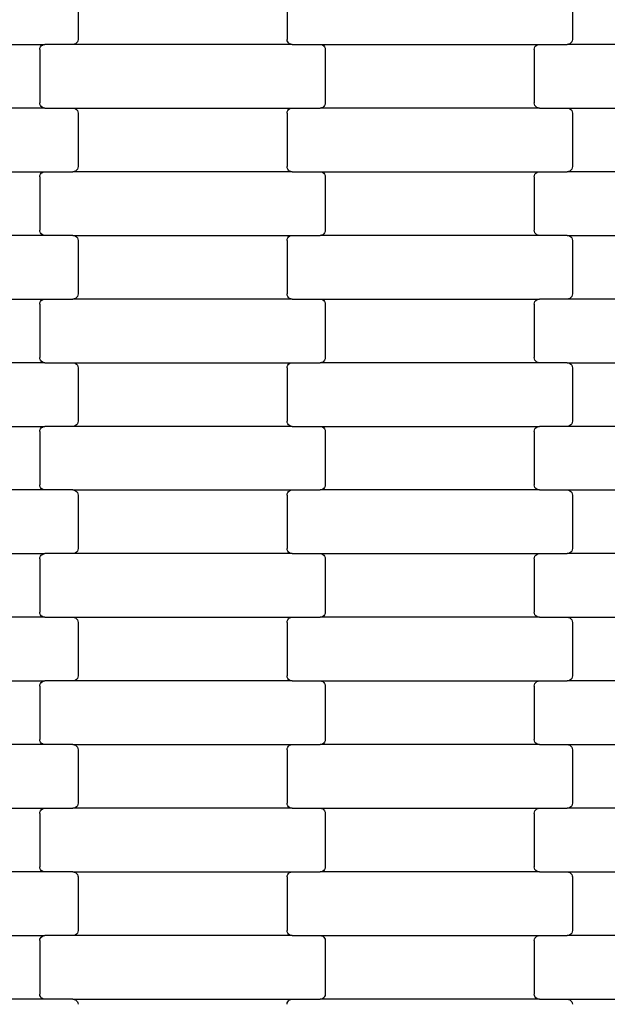
# Model space of a CAD drawing. Units: millimetres. Extents: x 12093 to 23238, y -13422 to -2164.
# Drawn here: x 15902 to 16132, y -7789 to -7402 of the extents above; entities that cross this region are included whole.
import ezdxf

# ---------------------------------------------------------------- set-up
doc = ezdxf.new("R2010")
doc.units = ezdxf.units.MM

msp = doc.modelspace()

# ---------------------------------------------------------------- linework, layer by layer
for p, q in [((15924.44, -7388.77), (15924.44, -7409.77)), ((16006.44, -7388.77), (16006.44, -7409.77)), ((16118.44, -7388.77), (16118.44, -7409.77)), ((15825.42, -7411.77), (15911.45, -7411.77)), ((15909.44, -7413.77), (15909.51, -7413.25)), ((15909.51, -7413.25), (15909.71, -7412.77)), ((15909.71, -7412.77), (15910.03, -7412.36)), ((15910.03, -7412.36), (15910.44, -7412.04)), ((15910.44, -7412.04), (15910.93, -7411.84)), ((15910.93, -7411.84), (15911.45, -7411.77)), ((15922.42, -7411.77), (15911.45, -7411.77)), ((15922.95, -7411.7), (15922.42, -7411.77)), ((16008.45, -7411.77), (15922.42, -7411.77)), ((15923.43, -7411.5), (15922.95, -7411.7)), ((15923.85, -7411.19), (15923.43, -7411.5)), ((15924.17, -7410.77), (15923.85, -7411.19)), ((15924.37, -7410.29), (15924.17, -7410.77)), ((15924.44, -7409.77), (15924.37, -7410.29)), ((16006.51, -7410.29), (16006.44, -7409.77)), ((16006.71, -7410.77), (16006.51, -7410.29)), ((16007.03, -7411.19), (16006.71, -7410.77)), ((16007.44, -7411.5), (16007.03, -7411.19)), ((16007.93, -7411.7), (16007.44, -7411.5)), ((16008.45, -7411.77), (16007.93, -7411.7)), ((16008.45, -7411.77), (16019.42, -7411.77)), ((16019.42, -7411.77), (16019.95, -7411.84)), ((16019.42, -7411.77), (16105.45, -7411.77)), ((16019.95, -7411.84), (16020.43, -7412.04)), ((16020.43, -7412.04), (16020.85, -7412.36)), ((16020.85, -7412.36), (16021.17, -7412.77)), ((16021.17, -7412.77), (16021.37, -7413.25)), ((16021.37, -7413.25), (16021.44, -7413.77)), ((16103.44, -7413.77), (16103.51, -7413.25)), ((16103.51, -7413.25), (16103.71, -7412.77)), ((16103.71, -7412.77), (16104.03, -7412.36)), ((16104.03, -7412.36), (16104.44, -7412.04)), ((16104.44, -7412.04), (16104.93, -7411.84)), ((16104.93, -7411.84), (16105.45, -7411.77)), ((16105.45, -7411.77), (16116.42, -7411.77)), ((16116.95, -7411.7), (16116.42, -7411.77)), ((16202.45, -7411.77), (16116.42, -7411.77)), ((16117.43, -7411.5), (16116.95, -7411.7)), ((16117.85, -7411.19), (16117.43, -7411.5)), ((16118.17, -7410.77), (16117.85, -7411.19)), ((16118.37, -7410.29), (16118.17, -7410.77)), ((16118.44, -7409.77), (16118.37, -7410.29)), ((15909.44, -7413.77), (15909.44, -7434.77)), ((16021.44, -7413.77), (16021.44, -7434.77)), ((16103.44, -7413.77), (16103.44, -7434.77)), ((15909.51, -7435.29), (15909.44, -7434.77)), ((15909.71, -7435.77), (15909.51, -7435.29)), ((15910.03, -7436.19), (15909.71, -7435.77)), ((15910.44, -7436.5), (15910.03, -7436.19)), ((15910.93, -7436.7), (15910.44, -7436.5)), ((16020.43, -7436.5), (16019.95, -7436.7)), ((16020.85, -7436.19), (16020.43, -7436.5)), ((16021.17, -7435.77), (16020.85, -7436.19)), ((16021.37, -7435.29), (16021.17, -7435.77)), ((16021.44, -7434.77), (16021.37, -7435.29)), ((16103.51, -7435.29), (16103.44, -7434.77)), ((16103.71, -7435.77), (16103.51, -7435.29)), ((16104.03, -7436.19), (16103.71, -7435.77)), ((16104.44, -7436.5), (16104.03, -7436.19)), ((16104.93, -7436.7), (16104.44, -7436.5)), ((15911.45, -7436.77), (15825.42, -7436.77)), ((15911.45, -7436.77), (15910.93, -7436.7)), ((15911.45, -7436.77), (15922.42, -7436.77)), ((15922.42, -7436.77), (15922.95, -7436.84)), ((15922.42, -7436.77), (16008.45, -7436.77)), ((15922.95, -7436.84), (15923.43, -7437.04)), ((15923.43, -7437.04), (15923.85, -7437.36)), ((15923.85, -7437.36), (15924.17, -7437.77)), ((15924.17, -7437.77), (15924.37, -7438.25)), ((15924.37, -7438.25), (15924.44, -7438.77)), ((15924.44, -7438.77), (15924.44, -7459.77)), ((16006.44, -7438.77), (16006.51, -7438.25)), ((16006.44, -7438.77), (16006.44, -7459.77)), ((16006.51, -7438.25), (16006.71, -7437.77)), ((16006.71, -7437.77), (16007.03, -7437.36)), ((16007.03, -7437.36), (16007.44, -7437.04)), ((16007.44, -7437.04), (16007.93, -7436.84)), ((16007.93, -7436.84), (16008.45, -7436.77)), ((16008.45, -7436.77), (16019.42, -7436.77)), ((16019.95, -7436.7), (16019.42, -7436.77)), ((16105.45, -7436.77), (16019.42, -7436.77)), ((16105.45, -7436.77), (16104.93, -7436.7)), ((16105.45, -7436.77), (16116.42, -7436.77)), ((16116.42, -7436.77), (16116.95, -7436.84)), ((16116.42, -7436.77), (16202.45, -7436.77)), ((16116.95, -7436.84), (16117.43, -7437.04)), ((16117.43, -7437.04), (16117.85, -7437.36)), ((16117.85, -7437.36), (16118.17, -7437.77)), ((16118.17, -7437.77), (16118.37, -7438.25)), ((16118.37, -7438.25), (16118.44, -7438.77)), ((16118.44, -7438.77), (16118.44, -7459.77)), ((15924.44, -7459.77), (15924.37, -7460.29)), ((16006.51, -7460.29), (16006.44, -7459.77)), ((16118.44, -7459.77), (16118.37, -7460.29)), ((15825.42, -7461.77), (15911.45, -7461.77)), ((15909.44, -7463.77), (15909.51, -7463.25)), ((15909.51, -7463.25), (15909.71, -7462.77)), ((15909.71, -7462.77), (15910.03, -7462.36)), ((15910.03, -7462.36), (15910.44, -7462.04)), ((15910.44, -7462.04), (15910.93, -7461.84)), ((15910.93, -7461.84), (15911.45, -7461.77)), ((15911.45, -7461.77), (15922.42, -7461.77)), ((15922.95, -7461.7), (15922.42, -7461.77)), ((16008.45, -7461.77), (15922.42, -7461.77)), ((15923.43, -7461.5), (15922.95, -7461.7)), ((15923.85, -7461.19), (15923.43, -7461.5)), ((15924.17, -7460.77), (15923.85, -7461.19)), ((15924.37, -7460.29), (15924.17, -7460.77)), ((16006.71, -7460.77), (16006.51, -7460.29)), ((16007.03, -7461.19), (16006.71, -7460.77)), ((16007.44, -7461.5), (16007.03, -7461.19)), ((16007.93, -7461.7), (16007.44, -7461.5)), ((16008.45, -7461.77), (16007.93, -7461.7)), ((16008.45, -7461.77), (16019.42, -7461.77)), ((16019.42, -7461.77), (16019.95, -7461.84)), ((16019.42, -7461.77), (16105.45, -7461.77)), ((16019.95, -7461.84), (16020.43, -7462.04)), ((16020.43, -7462.04), (16020.85, -7462.36)), ((16020.85, -7462.36), (16021.17, -7462.77)), ((16021.17, -7462.77), (16021.37, -7463.25)), ((16021.37, -7463.25), (16021.44, -7463.77)), ((16103.44, -7463.77), (16103.51, -7463.25)), ((16103.51, -7463.25), (16103.71, -7462.77)), ((16103.71, -7462.77), (16104.03, -7462.36)), ((16104.03, -7462.36), (16104.44, -7462.04)), ((16104.44, -7462.04), (16104.93, -7461.84)), ((16104.93, -7461.84), (16105.45, -7461.77)), ((16105.45, -7461.77), (16116.42, -7461.77)), ((16116.95, -7461.7), (16116.42, -7461.77)), ((16202.45, -7461.77), (16116.42, -7461.77)), ((16117.43, -7461.5), (16116.95, -7461.7)), ((16117.85, -7461.19), (16117.43, -7461.5)), ((16118.17, -7460.77), (16117.85, -7461.19)), ((16118.37, -7460.29), (16118.17, -7460.77)), ((15909.44, -7463.77), (15909.44, -7484.77)), ((16021.44, -7463.77), (16021.44, -7484.77)), ((16103.44, -7463.77), (16103.44, -7484.77)), ((15911.45, -7486.77), (15825.42, -7486.77)), ((15909.51, -7485.29), (15909.44, -7484.77)), ((15909.71, -7485.77), (15909.51, -7485.29)), ((15910.03, -7486.19), (15909.71, -7485.77)), ((15910.44, -7486.5), (15910.03, -7486.19)), ((15910.93, -7486.7), (15910.44, -7486.5)), ((15911.45, -7486.77), (15910.93, -7486.7)), ((15922.42, -7486.77), (15911.45, -7486.77)), ((15922.42, -7486.77), (16008.45, -7486.77)), ((15922.42, -7486.77), (15922.95, -7486.84)), ((15922.95, -7486.84), (15923.43, -7487.04)), ((16007.44, -7487.04), (16007.93, -7486.84)), ((16007.93, -7486.84), (16008.45, -7486.77)), ((16008.45, -7486.77), (16019.42, -7486.77)), ((16019.95, -7486.7), (16019.42, -7486.77)), ((16105.45, -7486.77), (16019.42, -7486.77)), ((16020.43, -7486.5), (16019.95, -7486.7)), ((16020.85, -7486.19), (16020.43, -7486.5)), ((16021.17, -7485.77), (16020.85, -7486.19)), ((16021.37, -7485.29), (16021.17, -7485.77)), ((16021.44, -7484.77), (16021.37, -7485.29)), ((16103.51, -7485.29), (16103.44, -7484.77)), ((16103.71, -7485.77), (16103.51, -7485.29)), ((16104.03, -7486.19), (16103.71, -7485.77)), ((16104.44, -7486.5), (16104.03, -7486.19)), ((16104.93, -7486.7), (16104.44, -7486.5)), ((16105.45, -7486.77), (16104.93, -7486.7)), ((16116.42, -7486.77), (16105.45, -7486.77)), ((16116.42, -7486.77), (16202.45, -7486.77)), ((16116.42, -7486.77), (16116.95, -7486.84)), ((16116.95, -7486.84), (16117.43, -7487.04)), ((15923.43, -7487.04), (15923.85, -7487.36)), ((15923.85, -7487.36), (15924.17, -7487.77)), ((15924.17, -7487.77), (15924.37, -7488.25)), ((15924.37, -7488.25), (15924.44, -7488.77)), ((15924.44, -7488.77), (15924.44, -7509.77)), ((16006.44, -7488.77), (16006.51, -7488.25)), ((16006.44, -7488.77), (16006.44, -7509.77)), ((16006.51, -7488.25), (16006.71, -7487.77)), ((16006.71, -7487.77), (16007.03, -7487.36)), ((16007.03, -7487.36), (16007.44, -7487.04)), ((16117.43, -7487.04), (16117.85, -7487.36)), ((16117.85, -7487.36), (16118.17, -7487.77)), ((16118.17, -7487.77), (16118.37, -7488.25)), ((16118.37, -7488.25), (16118.44, -7488.77)), ((16118.44, -7488.77), (16118.44, -7509.77)), ((15924.44, -7509.77), (15924.37, -7510.29)), ((16006.51, -7510.29), (16006.44, -7509.77)), ((16118.44, -7509.77), (16118.37, -7510.29)), ((15825.42, -7511.77), (15911.45, -7511.77)), ((15909.44, -7513.77), (15909.51, -7513.25)), ((15909.44, -7513.77), (15909.44, -7534.77)), ((15909.51, -7513.25), (15909.71, -7512.77)), ((15909.71, -7512.77), (15910.03, -7512.36)), ((15910.03, -7512.36), (15910.44, -7512.04)), ((15910.44, -7512.04), (15910.93, -7511.84)), ((15910.93, -7511.84), (15911.45, -7511.77)), ((15911.45, -7511.77), (15922.42, -7511.77)), ((15922.95, -7511.7), (15922.42, -7511.77)), ((16008.45, -7511.77), (15922.42, -7511.77)), ((15923.43, -7511.5), (15922.95, -7511.7)), ((15923.85, -7511.19), (15923.43, -7511.5)), ((15924.17, -7510.77), (15923.85, -7511.19)), ((15924.37, -7510.29), (15924.17, -7510.77)), ((16006.71, -7510.77), (16006.51, -7510.29)), ((16007.03, -7511.19), (16006.71, -7510.77)), ((16007.44, -7511.5), (16007.03, -7511.19)), ((16007.93, -7511.7), (16007.44, -7511.5)), ((16008.45, -7511.77), (16007.93, -7511.7)), ((16008.45, -7511.77), (16019.42, -7511.77)), ((16019.42, -7511.77), (16019.95, -7511.84)), ((16019.42, -7511.77), (16105.45, -7511.77)), ((16019.95, -7511.84), (16020.43, -7512.04)), ((16020.43, -7512.04), (16020.85, -7512.36)), ((16020.85, -7512.36), (16021.17, -7512.77)), ((16021.17, -7512.77), (16021.37, -7513.25)), ((16021.37, -7513.25), (16021.44, -7513.77)), ((16021.44, -7513.77), (16021.44, -7534.77)), ((16103.44, -7513.77), (16103.51, -7513.25)), ((16103.44, -7513.77), (16103.44, -7534.77)), ((16103.51, -7513.25), (16103.71, -7512.77)), ((16103.71, -7512.77), (16104.03, -7512.36)), ((16104.03, -7512.36), (16104.44, -7512.04)), ((16104.44, -7512.04), (16104.93, -7511.84)), ((16104.93, -7511.84), (16105.45, -7511.77)), ((16116.42, -7511.77), (16105.45, -7511.77)), ((16116.95, -7511.7), (16116.42, -7511.77)), ((16202.45, -7511.77), (16116.42, -7511.77)), ((16117.43, -7511.5), (16116.95, -7511.7)), ((16117.85, -7511.19), (16117.43, -7511.5)), ((16118.17, -7510.77), (16117.85, -7511.19)), ((16118.37, -7510.29), (16118.17, -7510.77)), ((15911.45, -7536.77), (15825.42, -7536.77)), ((15909.51, -7535.29), (15909.44, -7534.77)), ((15909.71, -7535.77), (15909.51, -7535.29)), ((15910.03, -7536.19), (15909.71, -7535.77)), ((15910.44, -7536.5), (15910.03, -7536.19)), ((15910.93, -7536.7), (15910.44, -7536.5)), ((15911.45, -7536.77), (15910.93, -7536.7)), ((15911.45, -7536.77), (15922.42, -7536.77)), ((15922.42, -7536.77), (15922.95, -7536.84)), ((15922.42, -7536.77), (16008.45, -7536.77)), ((15922.95, -7536.84), (15923.43, -7537.04)), ((15923.43, -7537.04), (15923.85, -7537.36)), ((16007.03, -7537.36), (16007.44, -7537.04)), ((16007.44, -7537.04), (16007.93, -7536.84)), ((16007.93, -7536.84), (16008.45, -7536.77)), ((16008.45, -7536.77), (16019.42, -7536.77)), ((16019.95, -7536.7), (16019.42, -7536.77)), ((16105.45, -7536.77), (16019.42, -7536.77)), ((16020.43, -7536.5), (16019.95, -7536.7)), ((16020.85, -7536.19), (16020.43, -7536.5)), ((16021.17, -7535.77), (16020.85, -7536.19)), ((16021.37, -7535.29), (16021.17, -7535.77)), ((16021.44, -7534.77), (16021.37, -7535.29)), ((16103.51, -7535.29), (16103.44, -7534.77)), ((16103.71, -7535.77), (16103.51, -7535.29)), ((16104.03, -7536.19), (16103.71, -7535.77)), ((16104.44, -7536.5), (16104.03, -7536.19)), ((16104.93, -7536.7), (16104.44, -7536.5)), ((16105.45, -7536.77), (16104.93, -7536.7)), ((16116.42, -7536.77), (16105.45, -7536.77)), ((16116.42, -7536.77), (16202.45, -7536.77)), ((16116.42, -7536.77), (16116.95, -7536.84)), ((16116.95, -7536.84), (16117.43, -7537.04)), ((16117.43, -7537.04), (16117.85, -7537.36)), ((15923.85, -7537.36), (15924.17, -7537.77)), ((15924.17, -7537.77), (15924.37, -7538.25)), ((15924.37, -7538.25), (15924.44, -7538.77)), ((15924.44, -7538.77), (15924.44, -7559.77)), ((16006.44, -7538.77), (16006.51, -7538.25)), ((16006.44, -7538.77), (16006.44, -7559.77)), ((16006.51, -7538.25), (16006.71, -7537.77)), ((16006.71, -7537.77), (16007.03, -7537.36)), ((16117.85, -7537.36), (16118.17, -7537.77)), ((16118.17, -7537.77), (16118.37, -7538.25)), ((16118.37, -7538.25), (16118.44, -7538.77)), ((16118.44, -7538.77), (16118.44, -7559.77)), ((15924.37, -7560.29), (15924.17, -7560.77)), ((15924.44, -7559.77), (15924.37, -7560.29)), ((16006.51, -7560.29), (16006.44, -7559.77)), ((16006.71, -7560.77), (16006.51, -7560.29)), ((16118.37, -7560.29), (16118.17, -7560.77)), ((16118.44, -7559.77), (16118.37, -7560.29)), ((15825.42, -7561.77), (15911.45, -7561.77)), ((15909.44, -7563.77), (15909.51, -7563.25)), ((15909.44, -7563.77), (15909.44, -7584.77)), ((15909.51, -7563.25), (15909.71, -7562.77)), ((15909.71, -7562.77), (15910.03, -7562.36)), ((15910.03, -7562.36), (15910.44, -7562.04)), ((15910.44, -7562.04), (15910.93, -7561.84)), ((15910.93, -7561.84), (15911.45, -7561.77)), ((15922.42, -7561.77), (15911.45, -7561.77)), ((15922.95, -7561.7), (15922.42, -7561.77)), ((16008.45, -7561.77), (15922.42, -7561.77)), ((15923.43, -7561.5), (15922.95, -7561.7)), ((15923.85, -7561.19), (15923.43, -7561.5)), ((15924.17, -7560.77), (15923.85, -7561.19)), ((16007.03, -7561.19), (16006.71, -7560.77)), ((16007.44, -7561.5), (16007.03, -7561.19)), ((16007.93, -7561.7), (16007.44, -7561.5)), ((16008.45, -7561.77), (16007.93, -7561.7)), ((16008.45, -7561.77), (16019.42, -7561.77)), ((16019.42, -7561.77), (16019.95, -7561.84)), ((16019.42, -7561.77), (16105.45, -7561.77)), ((16019.95, -7561.84), (16020.43, -7562.04)), ((16020.43, -7562.04), (16020.85, -7562.36)), ((16020.85, -7562.36), (16021.17, -7562.77)), ((16021.17, -7562.77), (16021.37, -7563.25)), ((16021.37, -7563.25), (16021.44, -7563.77)), ((16021.44, -7563.77), (16021.44, -7584.77)), ((16103.44, -7563.77), (16103.51, -7563.25)), ((16103.44, -7563.77), (16103.44, -7584.77)), ((16103.51, -7563.25), (16103.71, -7562.77)), ((16103.71, -7562.77), (16104.03, -7562.36)), ((16104.03, -7562.36), (16104.44, -7562.04)), ((16104.44, -7562.04), (16104.93, -7561.84)), ((16104.93, -7561.84), (16105.45, -7561.77)), ((16116.42, -7561.77), (16105.45, -7561.77)), ((16116.95, -7561.7), (16116.42, -7561.77)), ((16202.45, -7561.77), (16116.42, -7561.77)), ((16117.43, -7561.5), (16116.95, -7561.7)), ((16117.85, -7561.19), (16117.43, -7561.5)), ((16118.17, -7560.77), (16117.85, -7561.19)), ((15911.45, -7586.77), (15825.42, -7586.77)), ((15909.51, -7585.29), (15909.44, -7584.77)), ((15909.71, -7585.77), (15909.51, -7585.29)), ((15910.03, -7586.19), (15909.71, -7585.77)), ((15910.44, -7586.5), (15910.03, -7586.19)), ((15910.93, -7586.7), (15910.44, -7586.5)), ((15911.45, -7586.77), (15910.93, -7586.7)), ((15922.42, -7586.77), (15911.45, -7586.77)), ((15922.42, -7586.77), (16008.45, -7586.77)), ((15922.42, -7586.77), (15922.95, -7586.84)), ((15922.95, -7586.84), (15923.43, -7587.04)), ((15923.43, -7587.04), (15923.85, -7587.36)), ((15923.85, -7587.36), (15924.17, -7587.77)), ((16006.71, -7587.77), (16007.03, -7587.36)), ((16007.03, -7587.36), (16007.44, -7587.04)), ((16007.44, -7587.04), (16007.93, -7586.84)), ((16007.93, -7586.84), (16008.45, -7586.77)), ((16008.45, -7586.77), (16019.42, -7586.77)), ((16019.95, -7586.7), (16019.42, -7586.77)), ((16105.45, -7586.77), (16019.42, -7586.77)), ((16020.43, -7586.5), (16019.95, -7586.7)), ((16020.85, -7586.19), (16020.43, -7586.5)), ((16021.17, -7585.77), (16020.85, -7586.19)), ((16021.37, -7585.29), (16021.17, -7585.77)), ((16021.44, -7584.77), (16021.37, -7585.29)), ((16103.51, -7585.29), (16103.44, -7584.77)), ((16103.71, -7585.77), (16103.51, -7585.29)), ((16104.03, -7586.19), (16103.71, -7585.77)), ((16104.44, -7586.5), (16104.03, -7586.19)), ((16104.93, -7586.7), (16104.44, -7586.5)), ((16105.45, -7586.77), (16104.93, -7586.7)), ((16105.45, -7586.77), (16116.42, -7586.77)), ((16116.42, -7586.77), (16116.95, -7586.84)), ((16116.42, -7586.77), (16202.45, -7586.77)), ((16116.95, -7586.84), (16117.43, -7587.04)), ((16117.43, -7587.04), (16117.85, -7587.36)), ((16117.85, -7587.36), (16118.17, -7587.77)), ((15924.17, -7587.77), (15924.37, -7588.25)), ((15924.37, -7588.25), (15924.44, -7588.77)), ((15924.44, -7588.77), (15924.44, -7609.77)), ((16006.44, -7588.77), (16006.51, -7588.25)), ((16006.44, -7588.77), (16006.44, -7609.77)), ((16006.51, -7588.25), (16006.71, -7587.77)), ((16118.17, -7587.77), (16118.37, -7588.25)), ((16118.37, -7588.25), (16118.44, -7588.77)), ((16118.44, -7588.77), (16118.44, -7609.77)), ((15924.37, -7610.29), (15924.17, -7610.77)), ((15924.44, -7609.77), (15924.37, -7610.29)), ((16006.51, -7610.29), (16006.44, -7609.77)), ((16006.71, -7610.77), (16006.51, -7610.29)), ((16118.37, -7610.29), (16118.17, -7610.77)), ((16118.44, -7609.77), (16118.37, -7610.29)), ((15825.42, -7611.77), (15911.45, -7611.77)), ((15909.44, -7613.77), (15909.51, -7613.25)), ((15909.44, -7613.77), (15909.44, -7634.77)), ((15909.51, -7613.25), (15909.71, -7612.77)), ((15909.71, -7612.77), (15910.03, -7612.36)), ((15910.03, -7612.36), (15910.44, -7612.04)), ((15910.44, -7612.04), (15910.93, -7611.84)), ((15910.93, -7611.84), (15911.45, -7611.77)), ((15922.42, -7611.77), (15911.45, -7611.77)), ((15922.95, -7611.7), (15922.42, -7611.77)), ((16008.45, -7611.77), (15922.42, -7611.77)), ((15923.43, -7611.5), (15922.95, -7611.7)), ((15923.85, -7611.19), (15923.43, -7611.5)), ((15924.17, -7610.77), (15923.85, -7611.19)), ((16007.03, -7611.19), (16006.71, -7610.77)), ((16007.44, -7611.5), (16007.03, -7611.19)), ((16007.93, -7611.7), (16007.44, -7611.5)), ((16008.45, -7611.77), (16007.93, -7611.7)), ((16008.45, -7611.77), (16019.42, -7611.77)), ((16019.42, -7611.77), (16019.95, -7611.84)), ((16019.42, -7611.77), (16105.45, -7611.77)), ((16019.95, -7611.84), (16020.43, -7612.04)), ((16020.43, -7612.04), (16020.85, -7612.36)), ((16020.85, -7612.36), (16021.17, -7612.77)), ((16021.17, -7612.77), (16021.37, -7613.25)), ((16021.37, -7613.25), (16021.44, -7613.77)), ((16021.44, -7613.77), (16021.44, -7634.77)), ((16103.44, -7613.77), (16103.51, -7613.25)), ((16103.44, -7613.77), (16103.44, -7634.77)), ((16103.51, -7613.25), (16103.71, -7612.77)), ((16103.71, -7612.77), (16104.03, -7612.36)), ((16104.03, -7612.36), (16104.44, -7612.04)), ((16104.44, -7612.04), (16104.93, -7611.84)), ((16104.93, -7611.84), (16105.45, -7611.77)), ((16105.45, -7611.77), (16116.42, -7611.77)), ((16116.95, -7611.7), (16116.42, -7611.77)), ((16202.45, -7611.77), (16116.42, -7611.77)), ((16117.43, -7611.5), (16116.95, -7611.7)), ((16117.85, -7611.19), (16117.43, -7611.5)), ((16118.17, -7610.77), (16117.85, -7611.19)), ((15911.45, -7636.77), (15825.42, -7636.77)), ((15909.51, -7635.29), (15909.44, -7634.77)), ((15909.71, -7635.77), (15909.51, -7635.29)), ((15910.03, -7636.19), (15909.71, -7635.77)), ((15910.44, -7636.5), (15910.03, -7636.19)), ((15910.93, -7636.7), (15910.44, -7636.5)), ((15911.45, -7636.77), (15910.93, -7636.7)), ((15911.45, -7636.77), (15922.42, -7636.77)), ((15922.42, -7636.77), (15922.95, -7636.84)), ((15922.42, -7636.77), (16008.45, -7636.77)), ((15922.95, -7636.84), (15923.43, -7637.04)), ((15923.43, -7637.04), (15923.85, -7637.36)), ((15923.85, -7637.36), (15924.17, -7637.77)), ((16006.71, -7637.77), (16007.03, -7637.36)), ((16007.03, -7637.36), (16007.44, -7637.04)), ((16007.44, -7637.04), (16007.93, -7636.84)), ((16007.93, -7636.84), (16008.45, -7636.77)), ((16008.45, -7636.77), (16019.42, -7636.77)), ((16019.95, -7636.7), (16019.42, -7636.77)), ((16105.45, -7636.77), (16019.42, -7636.77)), ((16020.43, -7636.5), (16019.95, -7636.7)), ((16020.85, -7636.19), (16020.43, -7636.5)), ((16021.17, -7635.77), (16020.85, -7636.19)), ((16021.37, -7635.29), (16021.17, -7635.77)), ((16021.44, -7634.77), (16021.37, -7635.29)), ((16103.51, -7635.29), (16103.44, -7634.77)), ((16103.71, -7635.77), (16103.51, -7635.29)), ((16104.03, -7636.19), (16103.71, -7635.77)), ((16104.44, -7636.5), (16104.03, -7636.19)), ((16104.93, -7636.7), (16104.44, -7636.5)), ((16105.45, -7636.77), (16104.93, -7636.7)), ((16105.45, -7636.77), (16116.42, -7636.77)), ((16116.42, -7636.77), (16116.95, -7636.84)), ((16116.42, -7636.77), (16202.45, -7636.77)), ((16116.95, -7636.84), (16117.43, -7637.04)), ((16117.43, -7637.04), (16117.85, -7637.36)), ((16117.85, -7637.36), (16118.17, -7637.77)), ((15924.17, -7637.77), (15924.37, -7638.25)), ((15924.37, -7638.25), (15924.44, -7638.77)), ((15924.44, -7638.77), (15924.44, -7659.77)), ((16006.44, -7638.77), (16006.51, -7638.25)), ((16006.44, -7638.77), (16006.44, -7659.77)), ((16006.51, -7638.25), (16006.71, -7637.77)), ((16118.17, -7637.77), (16118.37, -7638.25)), ((16118.37, -7638.25), (16118.44, -7638.77)), ((16118.44, -7638.77), (16118.44, -7659.77)), ((15924.17, -7660.77), (15923.85, -7661.19)), ((15924.37, -7660.29), (15924.17, -7660.77)), ((15924.44, -7659.77), (15924.37, -7660.29)), ((16006.51, -7660.29), (16006.44, -7659.77)), ((16006.71, -7660.77), (16006.51, -7660.29)), ((16007.03, -7661.19), (16006.71, -7660.77)), ((16118.17, -7660.77), (16117.85, -7661.19)), ((16118.37, -7660.29), (16118.17, -7660.77)), ((16118.44, -7659.77), (16118.37, -7660.29)), ((15825.42, -7661.77), (15911.45, -7661.77)), ((15909.44, -7663.77), (15909.51, -7663.25)), ((15909.44, -7663.77), (15909.44, -7684.77)), ((15909.51, -7663.25), (15909.71, -7662.77)), ((15909.71, -7662.77), (15910.03, -7662.36)), ((15910.03, -7662.36), (15910.44, -7662.04)), ((15910.44, -7662.04), (15910.93, -7661.84)), ((15910.93, -7661.84), (15911.45, -7661.77)), ((15922.42, -7661.77), (15911.45, -7661.77)), ((15922.95, -7661.7), (15922.42, -7661.77)), ((16008.45, -7661.77), (15922.42, -7661.77)), ((15923.43, -7661.5), (15922.95, -7661.7)), ((15923.85, -7661.19), (15923.43, -7661.5)), ((16007.44, -7661.5), (16007.03, -7661.19)), ((16007.93, -7661.7), (16007.44, -7661.5)), ((16008.45, -7661.77), (16007.93, -7661.7)), ((16008.45, -7661.77), (16019.42, -7661.77)), ((16019.42, -7661.77), (16019.95, -7661.84)), ((16019.42, -7661.77), (16105.45, -7661.77)), ((16019.95, -7661.84), (16020.43, -7662.04)), ((16020.43, -7662.04), (16020.85, -7662.36)), ((16020.85, -7662.36), (16021.17, -7662.77)), ((16021.17, -7662.77), (16021.37, -7663.25)), ((16021.37, -7663.25), (16021.44, -7663.77)), ((16021.44, -7663.77), (16021.44, -7684.77)), ((16103.44, -7663.77), (16103.51, -7663.25)), ((16103.44, -7663.77), (16103.44, -7684.77)), ((16103.51, -7663.25), (16103.71, -7662.77)), ((16103.71, -7662.77), (16104.03, -7662.36)), ((16104.03, -7662.36), (16104.44, -7662.04)), ((16104.44, -7662.04), (16104.93, -7661.84)), ((16104.93, -7661.84), (16105.45, -7661.77)), ((16105.45, -7661.77), (16116.42, -7661.77)), ((16116.95, -7661.7), (16116.42, -7661.77)), ((16202.45, -7661.77), (16116.42, -7661.77)), ((16117.43, -7661.5), (16116.95, -7661.7)), ((16117.85, -7661.19), (16117.43, -7661.5)), ((15911.45, -7686.77), (15825.42, -7686.77)), ((15909.51, -7685.29), (15909.44, -7684.77)), ((15909.71, -7685.77), (15909.51, -7685.29)), ((15910.03, -7686.19), (15909.71, -7685.77)), ((15910.44, -7686.5), (15910.03, -7686.19)), ((15910.93, -7686.7), (15910.44, -7686.5)), ((15911.45, -7686.77), (15910.93, -7686.7)), ((15922.42, -7686.77), (15911.45, -7686.77)), ((15922.42, -7686.77), (16008.45, -7686.77)), ((15922.42, -7686.77), (15922.95, -7686.84)), ((15922.95, -7686.84), (15923.43, -7687.04)), ((15923.43, -7687.04), (15923.85, -7687.36)), ((15923.85, -7687.36), (15924.17, -7687.77)), ((15924.17, -7687.77), (15924.37, -7688.25)), ((16006.51, -7688.25), (16006.71, -7687.77)), ((16006.71, -7687.77), (16007.03, -7687.36)), ((16007.03, -7687.36), (16007.44, -7687.04)), ((16007.44, -7687.04), (16007.93, -7686.84)), ((16007.93, -7686.84), (16008.45, -7686.77)), ((16008.45, -7686.77), (16019.42, -7686.77)), ((16019.95, -7686.7), (16019.42, -7686.77)), ((16105.45, -7686.77), (16019.42, -7686.77)), ((16020.43, -7686.5), (16019.95, -7686.7)), ((16020.85, -7686.19), (16020.43, -7686.5)), ((16021.17, -7685.77), (16020.85, -7686.19)), ((16021.37, -7685.29), (16021.17, -7685.77)), ((16021.44, -7684.77), (16021.37, -7685.29)), ((16103.51, -7685.29), (16103.44, -7684.77)), ((16103.71, -7685.77), (16103.51, -7685.29)), ((16104.03, -7686.19), (16103.71, -7685.77)), ((16104.44, -7686.5), (16104.03, -7686.19)), ((16104.93, -7686.7), (16104.44, -7686.5)), ((16105.45, -7686.77), (16104.93, -7686.7)), ((16105.45, -7686.77), (16116.42, -7686.77)), ((16116.42, -7686.77), (16116.95, -7686.84)), ((16116.42, -7686.77), (16202.45, -7686.77)), ((16116.95, -7686.84), (16117.43, -7687.04)), ((16117.43, -7687.04), (16117.85, -7687.36)), ((16117.85, -7687.36), (16118.17, -7687.77)), ((16118.17, -7687.77), (16118.37, -7688.25)), ((15924.37, -7688.25), (15924.44, -7688.77)), ((15924.44, -7688.77), (15924.44, -7709.77)), ((16006.44, -7688.77), (16006.51, -7688.25)), ((16006.44, -7688.77), (16006.44, -7709.77)), ((16118.37, -7688.25), (16118.44, -7688.77)), ((16118.44, -7688.77), (16118.44, -7709.77)), ((15923.85, -7711.19), (15923.43, -7711.5)), ((15924.17, -7710.77), (15923.85, -7711.19)), ((15924.37, -7710.29), (15924.17, -7710.77)), ((15924.44, -7709.77), (15924.37, -7710.29)), ((16006.51, -7710.29), (16006.44, -7709.77)), ((16006.71, -7710.77), (16006.51, -7710.29)), ((16007.03, -7711.19), (16006.71, -7710.77)), ((16007.44, -7711.5), (16007.03, -7711.19)), ((16117.85, -7711.19), (16117.43, -7711.5)), ((16118.17, -7710.77), (16117.85, -7711.19)), ((16118.37, -7710.29), (16118.17, -7710.77)), ((16118.44, -7709.77), (16118.37, -7710.29)), ((15825.42, -7711.77), (15911.45, -7711.77)), ((15909.44, -7713.77), (15909.51, -7713.25)), ((15909.44, -7713.77), (15909.44, -7734.77)), ((15909.51, -7713.25), (15909.71, -7712.77)), ((15909.71, -7712.77), (15910.03, -7712.36)), ((15910.03, -7712.36), (15910.44, -7712.04)), ((15910.44, -7712.04), (15910.93, -7711.84)), ((15910.93, -7711.84), (15911.45, -7711.77)), ((15911.45, -7711.77), (15922.42, -7711.77)), ((15922.95, -7711.7), (15922.42, -7711.77)), ((16008.45, -7711.77), (15922.42, -7711.77)), ((15923.43, -7711.5), (15922.95, -7711.7)), ((16007.93, -7711.7), (16007.44, -7711.5)), ((16008.45, -7711.77), (16007.93, -7711.7)), ((16008.45, -7711.77), (16019.42, -7711.77)), ((16019.42, -7711.77), (16019.95, -7711.84)), ((16019.42, -7711.77), (16105.45, -7711.77)), ((16019.95, -7711.84), (16020.43, -7712.04)), ((16020.43, -7712.04), (16020.85, -7712.36)), ((16020.85, -7712.36), (16021.17, -7712.77)), ((16021.17, -7712.77), (16021.37, -7713.25)), ((16021.37, -7713.25), (16021.44, -7713.77)), ((16021.44, -7713.77), (16021.44, -7734.77)), ((16103.44, -7713.77), (16103.51, -7713.25)), ((16103.44, -7713.77), (16103.44, -7734.77)), ((16103.51, -7713.25), (16103.71, -7712.77)), ((16103.71, -7712.77), (16104.03, -7712.36)), ((16104.03, -7712.36), (16104.44, -7712.04)), ((16104.44, -7712.04), (16104.93, -7711.84)), ((16104.93, -7711.84), (16105.45, -7711.77)), ((16105.45, -7711.77), (16116.42, -7711.77)), ((16116.95, -7711.7), (16116.42, -7711.77)), ((16202.45, -7711.77), (16116.42, -7711.77)), ((16117.43, -7711.5), (16116.95, -7711.7)), ((15911.45, -7736.77), (15825.42, -7736.77)), ((15909.51, -7735.29), (15909.44, -7734.77)), ((15909.71, -7735.77), (15909.51, -7735.29)), ((15910.03, -7736.19), (15909.71, -7735.77)), ((15910.44, -7736.5), (15910.03, -7736.19)), ((15910.93, -7736.7), (15910.44, -7736.5)), ((15911.45, -7736.77), (15910.93, -7736.7)), ((15922.42, -7736.77), (15911.45, -7736.77)), ((15922.42, -7736.77), (16008.45, -7736.77)), ((15922.42, -7736.77), (15922.95, -7736.84)), ((15922.95, -7736.84), (15923.43, -7737.04)), ((15923.43, -7737.04), (15923.85, -7737.36)), ((15923.85, -7737.36), (15924.17, -7737.77)), ((15924.17, -7737.77), (15924.37, -7738.25)), ((15924.37, -7738.25), (15924.44, -7738.77)), ((16006.44, -7738.77), (16006.51, -7738.25)), ((16006.51, -7738.25), (16006.71, -7737.77)), ((16006.71, -7737.77), (16007.03, -7737.36)), ((16007.03, -7737.36), (16007.44, -7737.04)), ((16007.44, -7737.04), (16007.93, -7736.84)), ((16007.93, -7736.84), (16008.45, -7736.77)), ((16008.45, -7736.77), (16019.42, -7736.77)), ((16019.95, -7736.7), (16019.42, -7736.77)), ((16105.45, -7736.77), (16019.42, -7736.77)), ((16020.43, -7736.5), (16019.95, -7736.7)), ((16020.85, -7736.19), (16020.43, -7736.5)), ((16021.17, -7735.77), (16020.85, -7736.19)), ((16021.37, -7735.29), (16021.17, -7735.77)), ((16021.44, -7734.77), (16021.37, -7735.29)), ((16103.51, -7735.29), (16103.44, -7734.77)), ((16103.71, -7735.77), (16103.51, -7735.29)), ((16104.03, -7736.19), (16103.71, -7735.77)), ((16104.44, -7736.5), (16104.03, -7736.19)), ((16104.93, -7736.7), (16104.44, -7736.5)), ((16105.45, -7736.77), (16104.93, -7736.7)), ((16105.45, -7736.77), (16116.42, -7736.77)), ((16116.42, -7736.77), (16116.95, -7736.84)), ((16116.42, -7736.77), (16202.45, -7736.77)), ((16116.95, -7736.84), (16117.43, -7737.04)), ((16117.43, -7737.04), (16117.85, -7737.36)), ((16117.85, -7737.36), (16118.17, -7737.77)), ((16118.17, -7737.77), (16118.37, -7738.25)), ((16118.37, -7738.25), (16118.44, -7738.77)), ((15924.44, -7738.77), (15924.44, -7759.77)), ((16006.44, -7738.77), (16006.44, -7759.77)), ((16118.44, -7738.77), (16118.44, -7759.77)), ((15923.85, -7761.19), (15923.43, -7761.5)), ((15924.17, -7760.77), (15923.85, -7761.19)), ((15924.37, -7760.29), (15924.17, -7760.77)), ((15924.44, -7759.77), (15924.37, -7760.29)), ((16006.51, -7760.29), (16006.44, -7759.77)), ((16006.71, -7760.77), (16006.51, -7760.29)), ((16007.03, -7761.19), (16006.71, -7760.77)), ((16007.44, -7761.5), (16007.03, -7761.19)), ((16117.85, -7761.19), (16117.43, -7761.5)), ((16118.17, -7760.77), (16117.85, -7761.19)), ((16118.37, -7760.29), (16118.17, -7760.77)), ((16118.44, -7759.77), (16118.37, -7760.29)), ((15825.42, -7761.77), (15911.45, -7761.77)), ((15909.44, -7763.77), (15909.51, -7763.25)), ((15909.44, -7763.77), (15909.44, -7784.77)), ((15909.51, -7763.25), (15909.71, -7762.77)), ((15909.71, -7762.77), (15910.03, -7762.36)), ((15910.03, -7762.36), (15910.44, -7762.04)), ((15910.44, -7762.04), (15910.93, -7761.84)), ((15910.93, -7761.84), (15911.45, -7761.77)), ((15922.42, -7761.77), (15911.45, -7761.77)), ((15922.95, -7761.7), (15922.42, -7761.77)), ((16008.45, -7761.77), (15922.42, -7761.77)), ((15923.43, -7761.5), (15922.95, -7761.7)), ((16007.93, -7761.7), (16007.44, -7761.5)), ((16008.45, -7761.77), (16007.93, -7761.7)), ((16008.45, -7761.77), (16019.42, -7761.77)), ((16019.42, -7761.77), (16019.95, -7761.84)), ((16019.42, -7761.77), (16105.45, -7761.77)), ((16019.95, -7761.84), (16020.43, -7762.04)), ((16020.43, -7762.04), (16020.85, -7762.36)), ((16020.85, -7762.36), (16021.17, -7762.77)), ((16021.17, -7762.77), (16021.37, -7763.25)), ((16021.37, -7763.25), (16021.44, -7763.77)), ((16021.44, -7763.77), (16021.44, -7784.77)), ((16103.44, -7763.77), (16103.51, -7763.25)), ((16103.44, -7763.77), (16103.44, -7784.77)), ((16103.51, -7763.25), (16103.71, -7762.77)), ((16103.71, -7762.77), (16104.03, -7762.36)), ((16104.03, -7762.36), (16104.44, -7762.04)), ((16104.44, -7762.04), (16104.93, -7761.84)), ((16104.93, -7761.84), (16105.45, -7761.77)), ((16105.45, -7761.77), (16116.42, -7761.77)), ((16116.95, -7761.7), (16116.42, -7761.77)), ((16202.45, -7761.77), (16116.42, -7761.77)), ((16117.43, -7761.5), (16116.95, -7761.7)), ((15911.45, -7786.77), (15825.42, -7786.77)), ((15909.51, -7785.29), (15909.44, -7784.77)), ((15909.71, -7785.77), (15909.51, -7785.29)), ((15910.03, -7786.19), (15909.71, -7785.77)), ((15910.44, -7786.5), (15910.03, -7786.19)), ((15910.93, -7786.7), (15910.44, -7786.5)), ((15911.45, -7786.77), (15910.93, -7786.7)), ((15922.42, -7786.77), (15911.45, -7786.77)), ((15922.42, -7786.77), (16008.45, -7786.77)), ((15922.42, -7786.77), (15922.95, -7786.84)), ((15922.95, -7786.84), (15923.43, -7787.04)), ((15923.43, -7787.04), (15923.85, -7787.36)), ((15923.85, -7787.36), (15924.17, -7787.77)), ((15924.17, -7787.77), (15924.37, -7788.25)), ((15924.37, -7788.25), (15924.44, -7788.77)), ((16006.44, -7788.77), (16006.51, -7788.25)), ((16006.51, -7788.25), (16006.71, -7787.77)), ((16006.71, -7787.77), (16007.03, -7787.36)), ((16007.03, -7787.36), (16007.44, -7787.04)), ((16007.44, -7787.04), (16007.93, -7786.84)), ((16007.93, -7786.84), (16008.45, -7786.77)), ((16008.45, -7786.77), (16019.42, -7786.77)), ((16019.95, -7786.7), (16019.42, -7786.77)), ((16105.45, -7786.77), (16019.42, -7786.77)), ((16020.43, -7786.5), (16019.95, -7786.7)), ((16020.85, -7786.19), (16020.43, -7786.5)), ((16021.17, -7785.77), (16020.85, -7786.19)), ((16021.37, -7785.29), (16021.17, -7785.77)), ((16021.44, -7784.77), (16021.37, -7785.29)), ((16103.51, -7785.29), (16103.44, -7784.77)), ((16103.71, -7785.77), (16103.51, -7785.29)), ((16104.03, -7786.19), (16103.71, -7785.77)), ((16104.44, -7786.5), (16104.03, -7786.19)), ((16104.93, -7786.7), (16104.44, -7786.5)), ((16105.45, -7786.77), (16104.93, -7786.7)), ((16105.45, -7786.77), (16116.42, -7786.77)), ((16116.42, -7786.77), (16116.95, -7786.84)), ((16116.42, -7786.77), (16202.45, -7786.77)), ((16116.95, -7786.84), (16117.43, -7787.04)), ((16117.43, -7787.04), (16117.85, -7787.36)), ((16117.85, -7787.36), (16118.17, -7787.77)), ((16118.17, -7787.77), (16118.37, -7788.25)), ((16118.37, -7788.25), (16118.44, -7788.77))]:
    msp.add_line(p, q)

doc.saveas('drawing.dxf')
